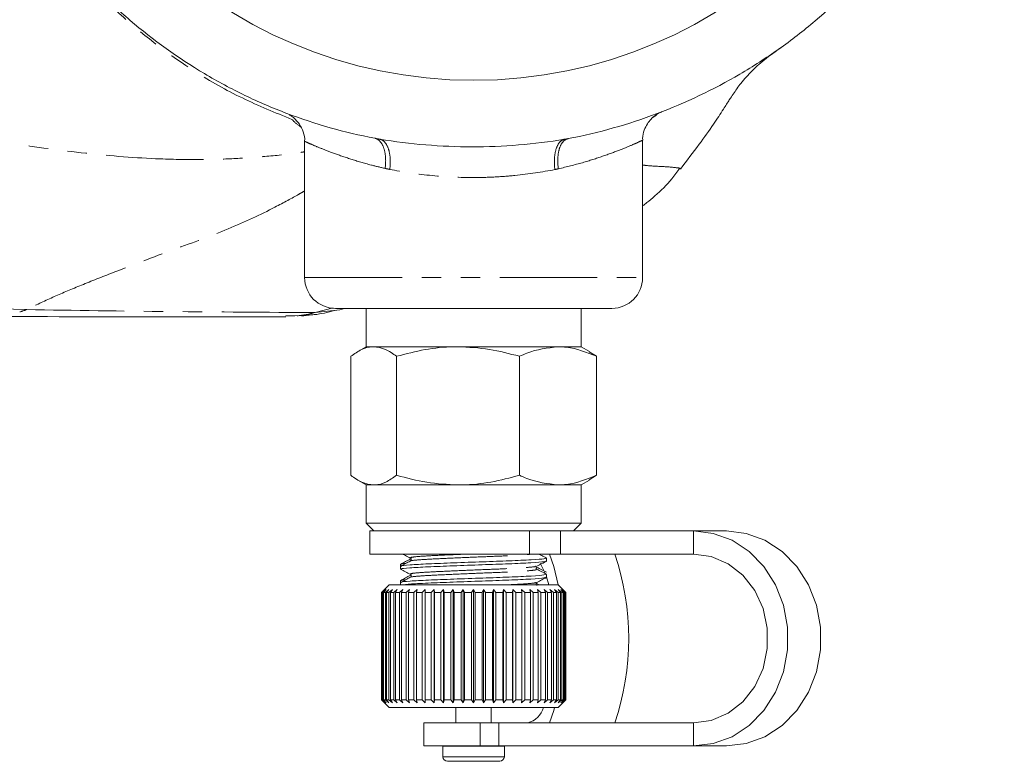
# Model space of a CAD drawing. Units: millimetres. Extents: x -230 to 618, y -196 to 519.
# Drawn here: x -70 to -6, y 91 to 139 of the extents above; entities that cross this region are included whole.
import ezdxf

# ---------------------------------------------------------------- set-up
doc = ezdxf.new("R2010")
doc.units = ezdxf.units.MM
doc.linetypes.add('PHANTOM', pattern=[12.7, 6.35, -1.27, 1.27, -1.27, 1.27, -1.27])

msp = doc.modelspace()

# ---------------------------------------------------------------- linework, layer by layer
at = {"color": 8, "linetype": 'PHANTOM', "lineweight": 0}
for p, q in [((-28.151, 132.964), (-28.432, 132.776)), ((-51.064, 122.378), (-29.064, 122.378)), ((-52.292, 119.916), (-51.557, 119.887)), ((-50.781, 119.973), (-51.557, 119.887)), ((-50.382, 120.107), (-49.2, 120.401)), ((-36.437, 104.378), (-36.437, 105.878)), ((-34.41, 105.878), (-34.41, 104.378)), ((-25.748, 104.378), (-25.748, 105.878)), ((-44.132, 104.045), (-44.139, 104.052)), ((-44.132, 102.987), (-44.139, 102.994)), ((-39.639, 91.878), (-39.639, 93.378)), ((-38.426, 93.378), (-38.426, 91.878)), ((-25.748, 93.378), (-25.748, 91.878)), ((-38.064, 91.858), (-42.064, 91.858)), ((-38.064, 91.178), (-42.064, 91.178))]:
    msp.add_line(p, q, dxfattribs=at)
at = {"color": 7, "linetype": 'Continuous', "lineweight": 15}
for p, q in [((-51.064, 131.241), (-51.064, 122.378)), ((-29.064, 122.378), (-29.064, 131.319)), ((-52.294, 119.872), (-51.706, 119.893)), ((-31.064, 120.378), (-49.064, 120.378)), ((-47.064, 120.378), (-47.064, 117.878)), ((-33.064, 117.878), (-33.064, 120.378)), ((-47.064, 117.878), (-47.607, 117.564)), ((-47.064, 117.878), (-46.57, 117.878)), ((-46.57, 117.878), (-41.079, 117.878)), ((-41.079, 117.878), (-34.573, 117.878)), ((-34.573, 117.878), (-33.064, 117.878)), ((-32.521, 117.564), (-33.064, 117.878)), ((-32.532, 117.546), (-32.067, 117.253)), ((-48.062, 117.253), (-48.062, 109.503)), ((-45.078, 117.253), (-45.078, 109.503)), ((-37.08, 117.253), (-37.08, 109.503)), ((-32.067, 117.253), (-32.067, 109.503)), ((-47.609, 109.192), (-47.064, 108.878)), ((-33.064, 108.878), (-32.52, 109.192)), ((-32.067, 109.503), (-32.532, 109.214)), ((-47.064, 108.878), (-47.064, 106.378)), ((-47.064, 108.878), (-46.57, 108.878)), ((-46.57, 108.878), (-41.079, 108.878)), ((-41.079, 108.878), (-34.573, 108.878)), ((-34.573, 108.878), (-33.064, 108.878)), ((-33.064, 106.378), (-33.064, 108.878)), ((-47.064, 106.378), (-46.564, 105.878)), ((-34.573, 106.378), (-47.064, 106.378)), ((-46.814, 105.878), (-46.814, 104.378)), ((-36.437, 105.878), (-46.814, 105.878)), ((-36.437, 105.878), (-34.41, 105.878)), ((-33.064, 106.378), (-34.573, 106.378)), ((-25.748, 105.878), (-34.41, 105.878)), ((-33.564, 105.878), (-33.064, 106.378)), ((-25.748, 105.878), (-23.605, 105.878)), ((-36.437, 104.378), (-46.814, 104.378)), ((-34.41, 104.378), (-36.437, 104.378)), ((-35.314, 103.92), (-35.314, 104.114)), ((-25.748, 104.378), (-34.41, 104.378)), ((-44.819, 103.516), (-44.814, 103.513)), ((-44.814, 103.711), (-44.814, 103.584)), ((-44.814, 103.584), (-44.814, 103.391)), ((-35.324, 103.193), (-35.403, 103.235)), ((-44.814, 102.653), (-44.814, 102.526)), ((-35.314, 102.862), (-35.314, 103.055)), ((-35.314, 102.984), (-35.309, 102.986)), ((-35.16, 102.378), (-35.314, 102.886)), ((-45.564, 102.378), (-46.064, 101.878)), ((-46.052, 101.878), (-45.844, 102.078)), ((-45.844, 102.078), (-46.033, 101.878)), ((-45.969, 101.878), (-45.751, 102.078)), ((-45.751, 102.078), (-45.924, 101.878)), ((-45.809, 101.878), (-45.585, 102.078)), ((-45.585, 102.078), (-45.739, 101.878)), ((-45.574, 101.878), (-45.346, 102.078)), ((-45.564, 102.378), (-35.717, 102.378)), ((-45.346, 102.078), (-45.48, 101.878)), ((-45.268, 101.878), (-45.038, 102.078)), ((-45.038, 102.078), (-45.15, 101.878)), ((-44.894, 101.878), (-44.666, 102.078)), ((-44.818, 102.457), (-44.814, 102.455)), ((-44.814, 102.526), (-44.814, 102.378)), ((-44.666, 102.078), (-44.754, 101.878)), ((-44.456, 101.878), (-44.233, 102.078)), ((-44.233, 102.078), (-44.297, 101.878)), ((-43.962, 101.878), (-43.747, 102.078)), ((-43.747, 102.078), (-43.784, 101.878)), ((-43.416, 101.878), (-43.212, 102.078)), ((-43.212, 102.078), (-43.223, 101.878)), ((-42.827, 101.878), (-42.636, 102.078)), ((-42.636, 102.078), (-42.621, 101.878)), ((-42.636, 102.078), (-42.636, 94.678)), ((-42.202, 101.878), (-42.027, 102.078)), ((-42.027, 102.078), (-41.986, 101.878)), ((-42.027, 102.078), (-42.027, 94.678)), ((-41.549, 101.878), (-41.392, 102.078)), ((-41.392, 102.078), (-41.325, 101.878)), ((-41.392, 102.078), (-41.392, 94.678)), ((-40.877, 101.878), (-40.739, 102.078)), ((-40.739, 102.078), (-40.649, 101.878)), ((-40.739, 102.078), (-40.739, 94.678)), ((-40.194, 101.878), (-40.078, 102.078)), ((-40.078, 102.078), (-39.964, 101.878)), ((-40.078, 102.078), (-40.078, 94.678)), ((-39.509, 101.878), (-39.417, 102.078)), ((-39.417, 102.078), (-39.281, 101.878)), ((-39.417, 102.078), (-39.417, 94.678)), ((-38.832, 101.878), (-38.764, 102.078)), ((-38.764, 102.078), (-38.608, 101.878)), ((-38.764, 102.078), (-38.764, 94.678)), ((-38.17, 101.878), (-38.128, 102.078)), ((-38.128, 102.078), (-37.954, 101.878)), ((-38.128, 102.078), (-38.128, 94.678)), ((-37.534, 101.878), (-37.518, 102.078)), ((-37.518, 102.078), (-37.327, 101.878)), ((-37.518, 102.078), (-37.518, 94.678)), ((-36.94, 102.078), (-36.736, 101.878)), ((-36.93, 101.878), (-36.94, 102.078)), ((-36.404, 102.078), (-36.189, 101.878)), ((-36.367, 101.878), (-36.404, 102.078)), ((-35.789, 102.378), (-35.943, 102.458)), ((-35.915, 102.078), (-35.692, 101.878)), ((-35.853, 101.878), (-35.915, 102.078)), ((-35.717, 102.378), (-34.564, 102.378)), ((-35.48, 102.078), (-35.252, 101.878)), ((-35.393, 101.878), (-35.48, 102.078)), ((-35.105, 102.078), (-34.875, 101.878)), ((-34.994, 101.878), (-35.105, 102.078)), ((-34.794, 102.078), (-34.565, 101.878)), ((-34.661, 101.878), (-34.794, 102.078)), ((-34.064, 101.878), (-34.564, 102.378)), ((-34.552, 102.078), (-34.328, 101.878)), ((-34.399, 101.878), (-34.552, 102.078)), ((-34.382, 102.078), (-34.165, 101.878)), ((-34.211, 101.878), (-34.382, 102.078)), ((-34.287, 102.078), (-34.078, 101.878)), ((-34.099, 101.878), (-34.287, 102.078)), ((-46.064, 101.878), (-46.064, 94.878)), ((-46.052, 101.878), (-46.064, 101.878)), ((-46.052, 94.878), (-46.052, 101.878)), ((-46.033, 101.878), (-45.969, 101.878)), ((-46.033, 101.878), (-46.033, 94.878)), ((-45.969, 94.878), (-45.969, 101.878)), ((-45.924, 101.878), (-45.809, 101.878)), ((-45.924, 101.878), (-45.924, 94.878)), ((-45.809, 94.878), (-45.809, 101.878)), ((-45.739, 101.878), (-45.574, 101.878)), ((-45.739, 101.878), (-45.739, 94.878)), ((-45.574, 94.878), (-45.574, 101.878)), ((-45.48, 101.878), (-45.268, 101.878)), ((-45.48, 101.878), (-45.48, 94.878)), ((-45.268, 94.878), (-45.268, 101.878)), ((-45.15, 101.878), (-44.894, 101.878)), ((-45.15, 101.878), (-45.15, 94.878)), ((-44.894, 94.878), (-44.894, 101.878)), ((-44.754, 101.878), (-44.456, 101.878)), ((-44.754, 101.878), (-44.754, 94.878)), ((-44.456, 94.878), (-44.456, 101.878)), ((-44.297, 101.878), (-43.962, 101.878)), ((-44.297, 101.878), (-44.297, 94.878)), ((-43.962, 94.878), (-43.962, 101.878)), ((-43.784, 101.878), (-43.416, 101.878)), ((-43.784, 101.878), (-43.784, 94.878)), ((-43.416, 94.878), (-43.416, 101.878)), ((-43.223, 101.878), (-42.827, 101.878)), ((-43.223, 101.878), (-43.223, 94.878)), ((-42.827, 94.878), (-42.827, 101.878)), ((-42.621, 101.878), (-42.202, 101.878)), ((-42.621, 101.878), (-42.621, 94.878)), ((-42.202, 94.878), (-42.202, 101.878)), ((-41.986, 101.878), (-41.549, 101.878)), ((-41.986, 101.878), (-41.986, 94.878)), ((-41.549, 94.878), (-41.549, 101.878)), ((-41.325, 101.878), (-40.877, 101.878)), ((-41.325, 101.878), (-41.325, 94.878)), ((-40.877, 94.878), (-40.877, 101.878)), ((-40.649, 101.878), (-40.194, 101.878)), ((-40.649, 101.878), (-40.649, 94.878)), ((-40.194, 94.878), (-40.194, 101.878)), ((-39.964, 101.878), (-39.509, 101.878)), ((-39.964, 101.878), (-39.964, 94.878)), ((-39.509, 94.878), (-39.509, 101.878)), ((-39.281, 101.878), (-38.832, 101.878)), ((-39.281, 101.878), (-39.281, 94.878)), ((-38.832, 94.878), (-38.832, 101.878)), ((-38.608, 101.878), (-38.17, 101.878)), ((-38.608, 101.878), (-38.608, 94.878)), ((-38.17, 94.878), (-38.17, 101.878)), ((-37.954, 101.878), (-37.534, 101.878)), ((-37.954, 101.878), (-37.954, 94.878)), ((-37.534, 94.878), (-37.534, 101.878)), ((-37.327, 101.878), (-36.93, 101.878)), ((-37.327, 101.878), (-37.327, 94.878)), ((-36.93, 94.878), (-36.93, 101.878)), ((-36.736, 101.878), (-36.367, 101.878)), ((-36.736, 101.878), (-36.736, 94.878)), ((-36.367, 94.878), (-36.367, 101.878)), ((-36.189, 101.878), (-35.853, 101.878)), ((-36.189, 101.878), (-36.189, 94.878)), ((-35.853, 94.878), (-35.853, 101.878)), ((-35.692, 101.878), (-35.393, 101.878)), ((-35.692, 101.878), (-35.692, 94.878)), ((-35.393, 94.878), (-35.393, 101.878)), ((-35.252, 101.878), (-34.994, 101.878)), ((-35.252, 101.878), (-35.252, 94.878)), ((-34.994, 94.878), (-34.994, 101.878)), ((-34.875, 101.878), (-34.661, 101.878)), ((-34.875, 101.878), (-34.875, 94.878)), ((-34.661, 94.878), (-34.661, 101.878)), ((-34.565, 101.878), (-34.399, 101.878)), ((-34.565, 101.878), (-34.565, 94.878)), ((-34.399, 94.878), (-34.399, 101.878)), ((-34.328, 101.878), (-34.211, 101.878)), ((-34.328, 101.878), (-34.328, 94.878)), ((-34.211, 94.878), (-34.211, 101.878)), ((-34.165, 101.878), (-34.099, 101.878)), ((-34.165, 101.878), (-34.165, 94.878)), ((-34.099, 94.878), (-34.099, 101.878)), ((-34.078, 101.878), (-34.064, 101.878)), ((-34.078, 101.878), (-34.078, 94.878)), ((-34.064, 94.878), (-34.064, 101.878)), ((-46.064, 94.878), (-45.564, 94.378)), ((-46.052, 94.878), (-46.064, 94.878)), ((-45.844, 94.678), (-46.052, 94.878)), ((-46.033, 94.878), (-45.844, 94.678)), ((-46.033, 94.878), (-45.969, 94.878)), ((-45.751, 94.678), (-45.969, 94.878)), ((-45.924, 94.878), (-45.751, 94.678)), ((-45.924, 94.878), (-45.809, 94.878)), ((-45.585, 94.678), (-45.809, 94.878)), ((-45.739, 94.878), (-45.585, 94.678)), ((-45.739, 94.878), (-45.574, 94.878)), ((-45.346, 94.678), (-45.574, 94.878)), ((-45.48, 94.878), (-45.346, 94.678)), ((-45.48, 94.878), (-45.268, 94.878)), ((-45.038, 94.678), (-45.268, 94.878)), ((-45.15, 94.878), (-45.038, 94.678)), ((-45.15, 94.878), (-44.894, 94.878)), ((-44.666, 94.678), (-44.894, 94.878)), ((-44.754, 94.878), (-44.666, 94.678)), ((-44.754, 94.878), (-44.456, 94.878)), ((-44.233, 94.678), (-44.456, 94.878)), ((-44.297, 94.878), (-44.233, 94.678)), ((-44.297, 94.878), (-43.962, 94.878)), ((-43.747, 94.678), (-43.962, 94.878)), ((-43.784, 94.878), (-43.747, 94.678)), ((-43.784, 94.878), (-43.416, 94.878)), ((-43.212, 94.678), (-43.416, 94.878)), ((-43.223, 94.878), (-43.212, 94.678)), ((-43.223, 94.878), (-42.827, 94.878)), ((-42.636, 94.678), (-42.827, 94.878)), ((-42.621, 94.878), (-42.636, 94.678)), ((-42.621, 94.878), (-42.202, 94.878)), ((-42.027, 94.678), (-42.202, 94.878)), ((-41.986, 94.878), (-42.027, 94.678)), ((-41.986, 94.878), (-41.549, 94.878)), ((-41.392, 94.678), (-41.549, 94.878)), ((-41.325, 94.878), (-41.392, 94.678)), ((-41.325, 94.878), (-40.877, 94.878)), ((-40.739, 94.678), (-40.877, 94.878)), ((-40.649, 94.878), (-40.739, 94.678)), ((-40.649, 94.878), (-40.194, 94.878)), ((-40.078, 94.678), (-40.194, 94.878)), ((-39.964, 94.878), (-40.078, 94.678)), ((-39.964, 94.878), (-39.509, 94.878)), ((-39.417, 94.678), (-39.509, 94.878)), ((-39.281, 94.878), (-39.417, 94.678)), ((-39.281, 94.878), (-38.832, 94.878)), ((-38.764, 94.678), (-38.832, 94.878)), ((-38.608, 94.878), (-38.764, 94.678)), ((-38.608, 94.878), (-38.17, 94.878)), ((-38.128, 94.678), (-38.17, 94.878)), ((-37.954, 94.878), (-38.128, 94.678)), ((-37.954, 94.878), (-37.534, 94.878)), ((-37.518, 94.678), (-37.534, 94.878)), ((-37.327, 94.878), (-37.518, 94.678)), ((-37.327, 94.878), (-36.93, 94.878)), ((-36.94, 94.678), (-36.93, 94.878)), ((-36.736, 94.878), (-36.94, 94.678)), ((-36.736, 94.878), (-36.367, 94.878)), ((-36.404, 94.678), (-36.367, 94.878)), ((-36.189, 94.878), (-36.404, 94.678)), ((-36.189, 94.878), (-35.853, 94.878)), ((-35.915, 94.678), (-35.853, 94.878)), ((-35.692, 94.878), (-35.915, 94.678)), ((-35.692, 94.878), (-35.393, 94.878)), ((-35.48, 94.678), (-35.393, 94.878)), ((-35.252, 94.878), (-35.48, 94.678)), ((-35.252, 94.878), (-34.994, 94.878)), ((-35.105, 94.678), (-34.994, 94.878)), ((-34.875, 94.878), (-35.105, 94.678)), ((-34.875, 94.878), (-34.661, 94.878)), ((-34.794, 94.678), (-34.661, 94.878)), ((-34.565, 94.878), (-34.794, 94.678)), ((-34.565, 94.878), (-34.399, 94.878)), ((-34.564, 94.378), (-34.064, 94.878)), ((-34.552, 94.678), (-34.399, 94.878)), ((-34.328, 94.878), (-34.552, 94.678)), ((-34.382, 94.678), (-34.211, 94.878)), ((-34.165, 94.878), (-34.382, 94.678)), ((-34.328, 94.878), (-34.211, 94.878)), ((-34.287, 94.678), (-34.099, 94.878)), ((-34.078, 94.878), (-34.287, 94.678)), ((-34.165, 94.878), (-34.099, 94.878)), ((-34.078, 94.878), (-34.064, 94.878)), ((-45.564, 94.378), (-35.717, 94.378)), ((-41.214, 94.378), (-41.214, 93.378)), ((-38.914, 93.378), (-38.914, 94.378)), ((-35.717, 94.378), (-34.564, 94.378)), ((-43.314, 93.378), (-43.314, 91.878)), ((-43.314, 93.378), (-39.639, 93.378)), ((-39.639, 93.378), (-38.426, 93.378)), ((-38.426, 93.378), (-25.748, 93.378)), ((-43.314, 91.878), (-39.639, 91.878)), ((-42.063, 91.878), (-42.064, 91.858)), ((-42.064, 91.858), (-42.064, 91.178)), ((-38.426, 91.878), (-39.639, 91.878)), ((-38.426, 91.878), (-25.748, 91.878)), ((-38.064, 91.858), (-38.065, 91.878)), ((-38.064, 91.178), (-38.064, 91.858)), ((-25.748, 91.878), (-23.605, 91.878)), ((-38.364, 90.878), (-41.764, 90.878))]:
    msp.add_line(p, q, dxfattribs=at)
at = {"color": 8, "linetype": 'PHANTOM', "lineweight": 0, "flags": 128}
msp.add_lwpolyline([(-48.47, 120.366), (-48.78, 120.289), (-50.382, 120.107)], dxfattribs=at)
at = {"color": 7, "linetype": 'Continuous', "lineweight": 15, "flags": 128}
for points in [[(-25.748, 91.878), (-24.468, 92.031), (-23.244, 92.483), (-22.13, 93.215), (-21.174, 94.194), (-20.418, 95.378), (-19.894, 96.715), (-19.627, 98.146), (-19.627, 99.609), (-19.894, 101.041), (-20.418, 102.378), (-21.174, 103.562), (-22.13, 104.541), (-23.244, 105.273), (-24.468, 105.725), (-25.748, 105.878)], [(-23.605, 105.878), (-22.325, 105.725), (-21.101, 105.273), (-19.987, 104.541), (-19.031, 103.562), (-18.274, 102.378), (-17.751, 101.041), (-17.483, 99.609), (-17.483, 98.146), (-17.751, 96.715), (-18.274, 95.378), (-19.031, 94.194), (-19.987, 93.215), (-21.101, 92.483), (-22.325, 92.031), (-23.605, 91.878)], [(-34.571, 102.378), (-34.849, 103.562), (-35.132, 104.378)], [(-25.748, 93.378), (-24.591, 93.538), (-23.501, 94.008), (-22.541, 94.761), (-21.768, 95.753), (-21.226, 96.927), (-20.947, 98.215), (-20.947, 99.541), (-21.226, 100.828), (-21.768, 102.002), (-22.541, 102.995), (-23.501, 103.748), (-24.591, 104.218), (-25.748, 104.378)], [(-35.419, 103.167), (-35.705, 103.748), (-35.724, 103.777)], [(-35.132, 93.378), (-34.849, 94.194), (-34.798, 94.378)]]:
    msp.add_lwpolyline(points, dxfattribs=at)
at = {"color": 7, "linetype": 'Continuous', "lineweight": 15}
msp.add_circle((-40.064, 165.378), 30.15, dxfattribs=at)
at = {"color": 8, "linetype": 'PHANTOM', "lineweight": 0}
msp.add_arc((-69.078, 133.406), 13.105, 209.69136, 269.67309, dxfattribs=at)
at = {"color": 7, "linetype": 'Continuous', "lineweight": 15}
for centre, radius, start, end in [((-49.064, 122.378), 2, 180, 270), ((-31.064, 122.378), 2, 270, 0), ((-47.072, 98.878), 17.106, 341.24531, 18.75469), ((-36.933, 94.811), 1.488, 285.62136, 343.07945), ((-41.764, 91.178), 0.3, 180, 270), ((-38.364, 91.178), 0.3, 270, 0)]:
    msp.add_arc(centre, radius, start, end, dxfattribs=at)
for points, knots in [([(-46.498, 131.456), (-48.468, 131.831), (-50.376, 132.374), (-53.149, 133.426), (-54.058, 133.817), (-55.399, 134.463), (-55.843, 134.689), (-56.722, 135.16), (-57.158, 135.407), (-59.31, 136.686), (-60.918, 137.845), (-63.17, 139.776), (-63.894, 140.452), (-64.938, 141.516), (-65.279, 141.879), (-65.948, 142.621), (-66.275, 143.002), (-67.865, 144.93), (-68.987, 146.563), (-70.455, 149.141), (-70.909, 150.022), (-71.533, 151.376), (-71.732, 151.833), (-72.111, 152.759), (-72.291, 153.228), (-73.136, 155.577), (-73.641, 157.492), (-74.152, 160.414), (-74.282, 161.397), (-74.412, 162.884), (-74.445, 163.381), (-74.489, 164.382), (-74.5, 164.883), (-74.499, 167.377), (-74.325, 169.349), (-73.815, 172.272), (-73.603, 173.241), (-73.094, 175.166), (-72.795, 176.127), (-71.783, 178.94), (-70.954, 180.737), (-69.487, 183.317), (-68.96, 184.158), (-67.829, 185.8), (-67.224, 186.604), (-65.324, 188.908), (-63.938, 190.319), (-61.686, 192.253), (-60.906, 192.867), (-59.691, 193.741), (-59.277, 194.025), (-58.441, 194.573), (-58.018, 194.837), (-55.881, 196.108), (-54.1, 196.967), (-51.324, 198.022), (-50.382, 198.335), (-48.46, 198.88), (-47.482, 199.112), (-46.498, 199.3)], [0, 0, 0, 0, 0.0625, 0.0625, 0.09375, 0.09375, 0.109375, 0.109375, 0.125, 0.125, 0.1875, 0.1875, 0.21875, 0.21875, 0.234375, 0.234375, 0.25, 0.25, 0.3125, 0.3125, 0.34375, 0.34375, 0.359375, 0.359375, 0.375, 0.375, 0.4375, 0.4375, 0.46875, 0.46875, 0.484375, 0.484375, 0.5, 0.5, 0.5625, 0.5625, 0.59375, 0.59375, 0.625, 0.625, 0.6875, 0.6875, 0.71875, 0.71875, 0.75, 0.75, 0.8125, 0.8125, 0.84375, 0.84375, 0.859375, 0.859375, 0.875, 0.875, 0.9375, 0.9375, 0.96875, 0.96875, 1, 1, 1, 1]), ([(-33.917, 199.325), (-31.935, 198.948), (-30.014, 198.405), (-27.222, 197.356), (-26.305, 196.967), (-24.502, 196.109), (-23.615, 195.64), (-21.004, 194.112), (-19.376, 192.96), (-17.093, 191.039), (-16.359, 190.366), (-14.945, 188.955), (-14.264, 188.215), (-12.317, 185.903), (-11.171, 184.272), (-9.67, 181.694), (-9.206, 180.814), (-8.567, 179.459), (-8.363, 179.001), (-7.975, 178.076), (-7.791, 177.606), (-6.921, 175.243), (-6.402, 173.318), (-5.877, 170.381), (-5.744, 169.394), (-5.61, 167.9), (-5.577, 167.4), (-5.531, 166.396), (-5.52, 165.89), (-5.519, 163.376), (-5.697, 161.391), (-6.219, 158.451), (-6.437, 157.478), (-6.958, 155.544), (-7.265, 154.579), (-8.303, 151.753), (-9.153, 149.952), (-10.654, 147.369), (-11.193, 146.528), (-12.347, 144.886), (-12.964, 144.084), (-14.9, 141.785), (-16.309, 140.379), (-18.594, 138.453), (-19.385, 137.841), (-20.616, 136.971), (-21.034, 136.688), (-21.88, 136.144), (-22.307, 135.881), (-24.464, 134.618), (-26.261, 133.763), (-29.058, 132.709), (-30.007, 132.397), (-31.942, 131.851), (-32.926, 131.619), (-33.917, 131.43)], [0, 0, 0, 0, 0.0625, 0.0625, 0.09375, 0.09375, 0.125, 0.125, 0.1875, 0.1875, 0.21875, 0.21875, 0.25, 0.25, 0.3125, 0.3125, 0.34375, 0.34375, 0.359375, 0.359375, 0.375, 0.375, 0.4375, 0.4375, 0.46875, 0.46875, 0.484375, 0.484375, 0.5, 0.5, 0.5625, 0.5625, 0.59375, 0.59375, 0.625, 0.625, 0.6875, 0.6875, 0.71875, 0.71875, 0.75, 0.75, 0.8125, 0.8125, 0.84375, 0.84375, 0.859375, 0.859375, 0.875, 0.875, 0.9375, 0.9375, 0.96875, 0.96875, 1, 1, 1, 1]), ([(-26.596, 129.449), (-26.184, 129.99), (-25.42, 130.992), (-24.474, 132.307), (-23.853, 133.28), (-23.407, 133.973), (-23.153, 134.356), (-22.905, 134.711), (-22.626, 135.083), (-22.299, 135.473), (-21.912, 135.878), (-21.47, 136.284), (-20.979, 136.688), (-20.458, 137.079), (-20.125, 137.317), (-19.958, 137.437)], [0, 0, 0, 0, 0.080711, 0.149475, 0.204829, 0.243956, 0.278763, 0.322696, 0.375698, 0.449141, 0.535288, 0.634426, 0.746778, 0.87262, 1, 1, 1, 1]), ([(-52.062, 132.985), (-52.052, 132.979), (-51.957, 132.929), (-51.713, 132.747), (-51.381, 132.393), (-51.142, 131.865), (-51.033, 131.464), (-51.067, 131.257), (-51.068, 131.247)], [0, 0, 0, 0, 0.015606, 0.155524, 0.432167, 0.699884, 0.9859, 1, 1, 1, 1]), ([(-29.047, 131.322), (-29.053, 131.364), (-29.082, 131.585), (-28.975, 131.961), (-28.78, 132.384), (-28.534, 132.697), (-28.292, 132.913), (-28.083, 133.05), (-27.933, 133.128), (-27.846, 133.166), (-27.812, 133.18), (-27.806, 133.182), (-27.804, 133.183), (-27.803, 133.183)], [0, 0, 0, 0, 0.052065, 0.278785, 0.472467, 0.637354, 0.77318, 0.877737, 0.948681, 0.986681, 0.993697, 0.997942, 1, 1, 1, 1]), ([(-46.182, 131.399), (-46.208, 131.404), (-46.234, 131.408), (-46.261, 131.413), (-46.287, 131.417), (-46.313, 131.422), (-46.34, 131.426), (-46.392, 131.436), (-46.445, 131.446), (-46.498, 131.456)], [0, 0, 0, 0, 0.0000802758, 0.0000802758, 0.0000802758, 0.0001605516, 0.0001605516, 0.0001605516, 0.0003210698, 0.0003210698, 0.0003210698, 0.0003210698]), ([(-34.142, 131.39), (-36.133, 131.061), (-38.149, 130.895), (-42.186, 130.9), (-44.19, 131.068), (-46.182, 131.399)], [0, 0, 0, 0, 0.5, 0.5, 1, 1, 1, 1]), ([(-34.142, 131.39), (-34.123, 131.393), (-34.104, 131.396), (-34.086, 131.4), (-34.067, 131.403), (-34.048, 131.406), (-34.029, 131.41), (-33.992, 131.416), (-33.954, 131.423), (-33.917, 131.43)], [0, 0, 0, 0, 0.0000571427, 0.0000571427, 0.0000571427, 0.0001142854, 0.0001142854, 0.0001142854, 0.000228547, 0.000228547, 0.000228547, 0.000228547]), ([(-29.064, 127.051), (-28.97, 127.12), (-28.707, 127.314), (-28.035, 127.883), (-27.284, 128.597), (-26.807, 129.278), (-26.64, 129.517)], [0, 0, 0, 0, 0.111073, 0.310128, 0.757906, 1, 1, 1, 1]), ([(-26.584, 129.486), (-26.577, 129.484), (-26.564, 129.482), (-26.582, 129.484), (-26.591, 129.485)], [0, 0, 0, 0, 0.5042389, 1, 1, 1, 1]), ([(-51.407, 119.904), (-51.208, 119.899), (-50.995, 119.893), (-50.786, 119.93), (-50.773, 119.932)], [0, 0, 0, 0, 0.937106, 1, 1, 1, 1]), ([(-50.779, 119.948), (-50.664, 119.953), (-50.102, 119.981), (-49.558, 120.118), (-49.124, 120.228)], [0, 0, 0, 0, 0.202897, 1, 1, 1, 1]), ([(-71.565, 119.847), (-67.546, 119.836), (-61.097, 119.819), (-54.703, 119.823), (-52.293, 119.824)], [0, 0, 0, 0, 0.623036, 1, 1, 1, 1]), ([(-46.57, 117.878), (-46.605, 117.877), (-46.873, 117.871), (-47.378, 117.735), (-47.832, 117.414), (-48.062, 117.253)], [0, 0, 0, 0, 0.07008, 0.530779, 1, 1, 1, 1]), ([(-45.078, 117.253), (-45.32, 117.427), (-45.809, 117.78), (-46.315, 117.845), (-46.57, 117.878)], [0, 0, 0, 0, 0.495458, 1, 1, 1, 1]), ([(-41.079, 117.878), (-41.174, 117.877), (-41.891, 117.871), (-43.245, 117.735), (-44.463, 117.414), (-45.078, 117.253)], [0, 0, 0, 0, 0.0700803, 0.5307794, 1, 1, 1, 1]), ([(-37.08, 117.253), (-37.73, 117.427), (-39.04, 117.78), (-40.395, 117.845), (-41.079, 117.878)], [0, 0, 0, 0, 0.495458, 1, 1, 1, 1]), ([(-34.573, 117.878), (-35.254, 117.796), (-36.103, 117.695), (-36.919, 117.326), (-37.08, 117.253)], [0, 0, 0, 0, 0.802426, 1, 1, 1, 1]), ([(-32.067, 117.253), (-32.711, 117.511), (-33.537, 117.843), (-34.386, 117.871), (-34.573, 117.878)], [0, 0, 0, 0, 0.7786799, 1, 1, 1, 1]), ([(-48.062, 109.503), (-47.819, 109.328), (-47.33, 108.976), (-46.825, 108.911), (-46.57, 108.878)], [0, 0, 0, 0, 0.495459, 1, 1, 1, 1]), ([(-46.57, 108.878), (-46.534, 108.879), (-46.266, 108.884), (-45.761, 109.021), (-45.307, 109.341), (-45.078, 109.503)], [0, 0, 0, 0, 0.070081, 0.53078, 1, 1, 1, 1]), ([(-45.078, 109.503), (-44.428, 109.328), (-43.117, 108.976), (-41.762, 108.911), (-41.079, 108.878)], [0, 0, 0, 0, 0.495458, 1, 1, 1, 1]), ([(-41.079, 108.878), (-40.984, 108.879), (-40.266, 108.884), (-38.913, 109.021), (-37.695, 109.341), (-37.08, 109.503)], [0, 0, 0, 0, 0.07008, 0.530779, 1, 1, 1, 1]), ([(-37.08, 109.503), (-36.919, 109.43), (-36.103, 109.061), (-35.254, 108.959), (-34.573, 108.878)], [0, 0, 0, 0, 0.197574, 1, 1, 1, 1]), ([(-34.573, 108.878), (-34.386, 108.884), (-33.537, 108.912), (-32.711, 109.244), (-32.067, 109.503)], [0, 0, 0, 0, 0.2213201, 1, 1, 1, 1]), ([(-44.185, 103.918), (-44.288, 103.864), (-44.495, 103.756), (-44.701, 103.648), (-44.805, 103.594)], [0, 0, 0, 0, 0.499873, 1, 1, 1, 1]), ([(-44.185, 104.046), (-44.288, 103.992), (-44.494, 103.884), (-44.701, 103.776), (-44.804, 103.723)], [0, 0, 0, 0, 0.499899, 1, 1, 1, 1]), ([(-44.744, 103.391), (-44.764, 103.396), (-44.861, 103.423), (-44.297, 103.479), (-43.109, 103.543), (-41.407, 103.607), (-39.521, 103.679), (-37.701, 103.738), (-36.267, 103.807), (-35.409, 103.87), (-35.392, 103.905), (-35.384, 103.92)], [0, 0, 0, 0, 0.034248, 0.161591, 0.285686, 0.409781, 0.537124, 0.659444, 0.785686, 0.911928, 1, 1, 1, 1]), ([(-35.387, 104.114), (-35.391, 104.099), (-35.402, 104.064), (-36.244, 104.002), (-37.669, 103.933), (-39.485, 103.873), (-41.372, 103.801), (-43.08, 103.737), (-44.28, 103.674), (-44.855, 103.618), (-44.762, 103.59), (-44.741, 103.584)], [0, 0, 0, 0, 0.085667, 0.211909, 0.338151, 0.460471, 0.587814, 0.711909, 0.836004, 0.963347, 1, 1, 1, 1]), ([(-44.689, 104.378), (-44.627, 104.345), (-44.459, 104.258), (-44.291, 104.17), (-44.186, 104.115)], [0, 0, 0, 0, 0.369879, 1, 1, 1, 1]), ([(-44.185, 104.114), (-44.168, 104.102), (-44.135, 104.078), (-44.121, 103.971), (-44.159, 103.939), (-44.184, 103.918)], [0, 0, 0, 0, 0.275842, 0.538897, 1, 1, 1, 1]), ([(-35.943, 103.586), (-35.837, 103.641), (-35.626, 103.751), (-35.414, 103.862), (-35.308, 103.917)], [0, 0, 0, 0, 0.4998888, 1, 1, 1, 1]), ([(-35.325, 104.124), (-35.428, 104.178), (-35.59, 104.263), (-35.752, 104.347), (-35.811, 104.378)], [0, 0, 0, 0, 0.63791, 1, 1, 1, 1]), ([(-44.819, 103.387), (-44.713, 103.332), (-44.502, 103.222), (-44.29, 103.111), (-44.184, 103.056)], [0, 0, 0, 0, 0.500119, 1, 1, 1, 1]), ([(-44.476, 103.765), (-44.601, 103.756), (-44.796, 103.742), (-44.753, 103.727), (-44.738, 103.722)], [0, 0, 0, 0, 0.638542, 1, 1, 1, 1]), ([(-35.945, 103.389), (-35.961, 103.401), (-35.992, 103.424), (-36.008, 103.529), (-35.968, 103.564), (-35.943, 103.585)], [0, 0, 0, 0, 0.2873024, 0.5536473, 1, 1, 1, 1]), ([(-35.526, 103.299), (-35.562, 103.318), (-35.701, 103.39), (-35.84, 103.463), (-35.943, 103.517)], [0, 0, 0, 0, 0.258144, 1, 1, 1, 1]), ([(-35.323, 103.065), (-35.426, 103.118), (-35.633, 103.226), (-35.839, 103.334), (-35.942, 103.388)], [0, 0, 0, 0, 0.500101, 1, 1, 1, 1]), ([(-44.185, 102.988), (-44.288, 102.934), (-44.494, 102.826), (-44.701, 102.718), (-44.804, 102.664)], [0, 0, 0, 0, 0.499897, 1, 1, 1, 1]), ([(-44.184, 102.86), (-44.287, 102.806), (-44.494, 102.698), (-44.7, 102.59), (-44.803, 102.536)], [0, 0, 0, 0, 0.499894, 1, 1, 1, 1]), ([(-35.387, 103.055), (-35.391, 103.041), (-35.402, 103.006), (-36.244, 102.944), (-37.669, 102.875), (-39.485, 102.815), (-41.372, 102.743), (-43.08, 102.679), (-44.28, 102.616), (-44.855, 102.559), (-44.762, 102.532), (-44.741, 102.526)], [0, 0, 0, 0, 0.085667, 0.211909, 0.338151, 0.460471, 0.587814, 0.711909, 0.836004, 0.963347, 1, 1, 1, 1]), ([(-44.476, 102.707), (-44.601, 102.698), (-44.796, 102.683), (-44.753, 102.669), (-44.738, 102.663)], [0, 0, 0, 0, 0.638715, 1, 1, 1, 1]), ([(-44.558, 102.378), (-44.466, 102.392), (-44.224, 102.429), (-43.081, 102.485), (-41.415, 102.548), (-39.519, 102.62), (-37.702, 102.68), (-36.267, 102.749), (-35.409, 102.811), (-35.392, 102.847), (-35.384, 102.862)], [0, 0, 0, 0, 0.083552, 0.219197, 0.354843, 0.494039, 0.627745, 0.765737, 0.90373, 1, 1, 1, 1]), ([(-44.185, 103.056), (-44.168, 103.044), (-44.135, 103.019), (-44.121, 102.912), (-44.159, 102.88), (-44.184, 102.86)], [0, 0, 0, 0, 0.273646, 0.535969, 1, 1, 1, 1]), ([(-35.945, 102.526), (-35.839, 102.581), (-35.628, 102.692), (-35.416, 102.802), (-35.31, 102.858)], [0, 0, 0, 0, 0.4998796, 1, 1, 1, 1]), ([(-35.944, 102.331), (-35.969, 102.351), (-36.007, 102.384), (-35.993, 102.49), (-35.96, 102.515), (-35.943, 102.527)], [0, 0, 0, 0, 0.460902, 0.72401, 1, 1, 1, 1])]:
    msp.add_open_spline(points, degree=3, knots=knots, dxfattribs=at)
at = {"color": 8, "linetype": 'PHANTOM', "lineweight": 0}
for points, knots in [([(-51.889, 132.681), (-52.976, 133.123), (-55.15, 134.009), (-58.9, 136.134), (-62.953, 139.22), (-66.795, 143.174), (-68.66, 146.167), (-69.49, 147.498)], [0, 0, 0, 0, 0.1499872, 0.2999774, 0.5498356, 0.7997171, 1, 1, 1, 1]), ([(-51.324, 132.207), (-51.345, 132.22), (-51.605, 132.39), (-51.753, 132.541), (-51.889, 132.681)], [0, 0, 0, 0, 0.07764, 1, 1, 1, 1]), ([(-76.584, 131.933), (-76.149, 131.885), (-74.02, 131.647), (-70.127, 131.109), (-65.323, 130.435), (-61.002, 130.09), (-57.681, 130.058), (-55.501, 130.12), (-53.415, 130.285), (-52, 130.416), (-51.154, 130.561), (-51.064, 130.577)], [0, 0, 0, 0, 0.0434793, 0.2127791, 0.3821118, 0.5513894, 0.6558916, 0.7606466, 0.8654068, 0.9857342, 1, 1, 1, 1]), ([(-46.498, 131.456), (-46.373, 131.432), (-46.257, 131.363), (-46.057, 131.145), (-45.974, 130.996), (-45.851, 130.637), (-45.811, 130.427), (-45.781, 129.975), (-45.791, 129.733), (-45.825, 129.491)], [0, 0, 0, 0, 0.25, 0.25, 0.5, 0.5, 0.75, 0.75, 1, 1, 1, 1]), ([(-46.182, 131.399), (-46.061, 131.379), (-45.949, 131.313), (-45.755, 131.098), (-45.673, 130.949), (-45.551, 130.587), (-45.512, 130.375), (-45.479, 129.918), (-45.487, 129.672), (-45.518, 129.426)], [0, 0, 0, 0, 0.25, 0.25, 0.5, 0.5, 0.75, 0.75, 1, 1, 1, 1]), ([(-33.917, 131.43), (-34.037, 131.407), (-34.148, 131.34), (-34.338, 131.123), (-34.417, 130.973), (-34.532, 130.614), (-34.568, 130.404), (-34.593, 129.951), (-34.581, 129.708), (-34.546, 129.465)], [0, 0, 0, 0, 0.25, 0.25, 0.5, 0.5, 0.75, 0.75, 1, 1, 1, 1]), ([(-45.825, 129.491), (-46.128, 129.563), (-46.931, 129.753), (-48.095, 130.099), (-49.211, 130.486), (-50.09, 130.832), (-50.691, 131.088), (-51.029, 131.239), (-51.032, 131.241), (-51.033, 131.242)], [0, 0, 0, 0, 0.097484, 0.2579, 0.422543, 0.576681, 0.734931, 0.888476, 1, 1, 1, 1]), ([(-34.142, 131.39), (-34.259, 131.371), (-34.368, 131.305), (-34.556, 131.091), (-34.634, 130.941), (-34.751, 130.58), (-34.788, 130.368), (-34.817, 129.909), (-34.808, 129.663), (-34.777, 129.417)], [0, 0, 0, 0, 0.25, 0.25, 0.5, 0.5, 0.75, 0.75, 1, 1, 1, 1]), ([(-29.076, 131.319), (-29.072, 131.321), (-29.036, 131.338), (-29.225, 131.251), (-29.716, 131.032), (-30.539, 130.69), (-31.627, 130.287), (-32.957, 129.854), (-34.012, 129.596), (-34.546, 129.465)], [0, 0, 0, 0, 0.018671, 0.177183, 0.34124, 0.50338, 0.670475, 0.832926, 1, 1, 1, 1]), ([(-45.518, 129.426), (-45.547, 129.432), (-45.577, 129.438), (-45.606, 129.444), (-45.635, 129.45), (-45.664, 129.456), (-45.693, 129.462), (-45.737, 129.471), (-45.781, 129.481), (-45.825, 129.491)], [0, 0, 0, 0, 0.0001028729, 0.0001028729, 0.0001028729, 0.0002057646, 0.0002057646, 0.0002057646, 0.0003622952, 0.0003622952, 0.0003622952, 0.0003622952]), ([(-29.064, 129.713), (-28.961, 129.7), (-28.488, 129.642), (-27.534, 129.614), (-26.669, 129.517), (-26.611, 129.496), (-26.584, 129.486)], [0, 0, 0, 0, 0.087206, 0.402405, 0.717077, 1, 1, 1, 1]), ([(-34.777, 129.417), (-35.596, 129.257), (-36.476, 129.124), (-37.83, 128.989), (-38.288, 128.954), (-39.218, 128.908), (-39.694, 128.897), (-41.103, 128.899), (-42.027, 128.948), (-43.845, 129.134), (-44.707, 129.267), (-45.518, 129.426)], [0, 0, 0, 0, 0.25, 0.25, 0.375, 0.375, 0.5, 0.5, 0.75, 0.75, 1, 1, 1, 1]), ([(-34.546, 129.465), (-34.568, 129.461), (-34.589, 129.456), (-34.611, 129.451), (-34.633, 129.446), (-34.654, 129.442), (-34.676, 129.437), (-34.709, 129.43), (-34.743, 129.424), (-34.777, 129.417)], [0, 0, 0, 0, 0.0000758155, 0.0000758155, 0.0000758155, 0.0001516007, 0.0001516007, 0.0001516007, 0.0002693038, 0.0002693038, 0.0002693038, 0.0002693038]), ([(-51.064, 128.024), (-51.19, 127.953), (-51.708, 127.66), (-53.289, 126.779), (-55.981, 125.529), (-59.471, 124.25), (-63.02, 122.924), (-65.769, 121.822), (-67.466, 121.114), (-68.591, 120.572), (-69.153, 120.302)], [0, 0, 0, 0, 0.0370502, 0.153048, 0.3406123, 0.5282759, 0.7157297, 0.8103917, 0.9051938, 1, 1, 1, 1]), ([(-69.153, 120.302), (-66.068, 120.241), (-62.957, 120.2), (-56.696, 120.14), (-53.546, 120.12), (-50.382, 120.107)], [0, 0, 0, 0, 0.5, 0.5, 1, 1, 1, 1]), ([(-44.158, 103.918), (-44.162, 103.92), (-44.219, 103.944), (-43.726, 103.995), (-42.699, 104.059), (-41.213, 104.123), (-39.567, 104.195), (-38.005, 104.254), (-36.782, 104.319), (-36.402, 104.36), (-36.233, 104.378)], [0, 0, 0, 0, 0.01392, 0.161307, 0.304932, 0.448556, 0.595944, 0.737513, 0.883624, 1, 1, 1, 1]), ([(-44.11, 104.116), (-44.144, 104.125), (-44.251, 104.156), (-43.75, 104.216), (-42.7, 104.28), (-41.489, 104.332), (-40.688, 104.367), (-40.424, 104.378)], [0, 0, 0, 0, 0.116535, 0.374285, 0.625453, 0.87662, 1, 1, 1, 1]), ([(-44.158, 102.86), (-44.163, 102.862), (-44.219, 102.885), (-43.725, 102.937), (-42.7, 103.001), (-41.212, 103.064), (-39.571, 103.136), (-37.992, 103.196), (-36.744, 103.265), (-35.977, 103.331), (-35.973, 103.37), (-35.972, 103.389)], [0, 0, 0, 0, 0.011207, 0.138789, 0.263112, 0.387436, 0.515018, 0.637562, 0.764039, 0.890516, 1, 1, 1, 1]), ([(-44.109, 103.057), (-44.143, 103.067), (-44.252, 103.097), (-43.75, 103.158), (-42.702, 103.221), (-41.222, 103.285), (-39.581, 103.357), (-37.997, 103.417), (-36.759, 103.486), (-36.046, 103.544), (-36.025, 103.576), (-36.018, 103.587)], [0, 0, 0, 0, 0.058965, 0.186171, 0.31013, 0.434088, 0.561295, 0.683479, 0.809585, 0.93569, 1, 1, 1, 1]), ([(-37.735, 102.378), (-37.415, 102.394), (-36.657, 102.433), (-36.052, 102.485), (-36.029, 102.517), (-36.021, 102.527)], [0, 0, 0, 0, 0.329054, 0.779086, 1, 1, 1, 1])]:
    msp.add_open_spline(points, degree=3, knots=knots, dxfattribs=at)
for points in [[(-69.153, 120.302), (-69.305, 120.242), (-69.458, 120.189), (-69.612, 120.142)], [(-51.557, 119.887), (-51.164, 119.928), (-50.773, 120.001), (-50.382, 120.107)]]:
    msp.add_open_spline(points, degree=3, dxfattribs=at)

doc.saveas('drawing.dxf')
